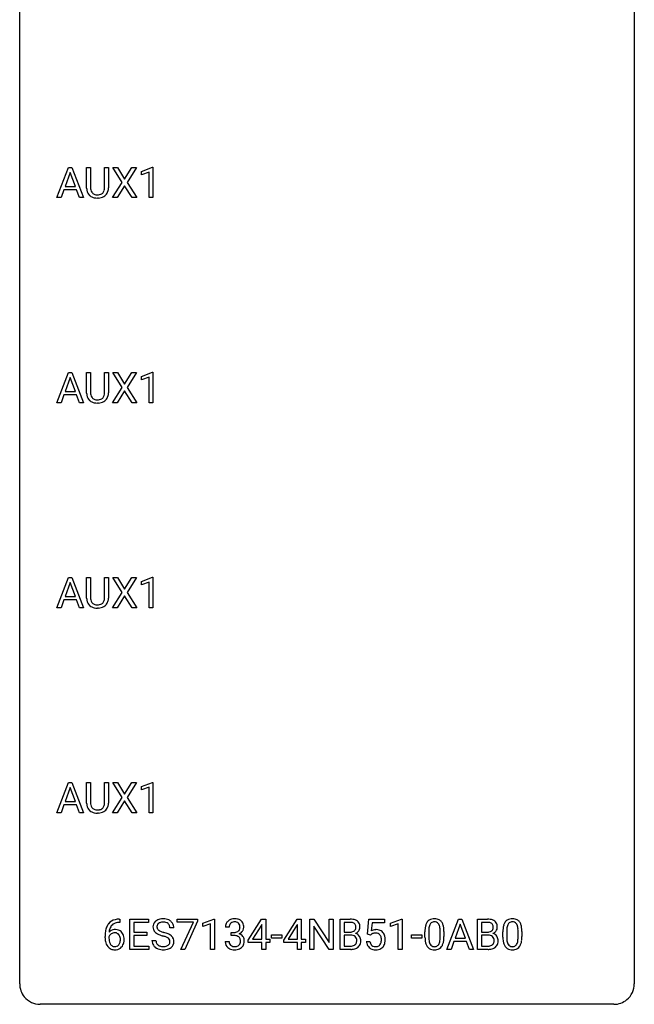
# Model space of a CAD drawing. Extents: x 3 to 27, y -3 to 100.
# Drawn here: x 3 to 27, y -3 to 35 of the extents above; entities that cross this region are included whole.
import ezdxf

# ---------------------------------------------------------------- set-up
doc = ezdxf.new("R2010")
doc.units = 0
doc.layers.add('DEFAULT_255_1_234', color=255, linetype='CONTINUOUS')
doc.layers.add('DEFAULT_255_2_778', color=255, linetype='CONTINUOUS')

msp = doc.modelspace()

# ---------------------------------------------------------------- linework, layer by layer
at = {"layer": 'DEFAULT_255_1_234'}
for p, q in [((4.223, 28.453), (4.67, 29.622)), ((4.737, 29.432), (4.539, 28.885)), ((4.67, 29.622), (4.804, 29.622)), ((4.936, 28.885), (4.737, 29.432)), ((4.804, 29.622), (5.252, 28.453)), ((5.372, 28.826), (5.372, 29.622)), ((5.372, 29.622), (5.525, 29.622)), ((5.525, 29.622), (5.525, 28.83)), ((6.064, 29.622), (6.219, 29.622)), ((6.064, 28.83), (6.064, 29.622)), ((6.219, 29.622), (6.219, 28.827)), ((6.751, 29.042), (6.381, 29.622)), ((6.381, 29.622), (6.562, 29.622)), ((6.562, 29.622), (6.844, 29.174)), ((6.844, 29.174), (7.124, 29.622)), ((7.306, 29.622), (6.936, 29.042)), ((7.124, 29.622), (7.306, 29.622)), ((7.494, 29.468), (7.92, 29.628)), ((7.494, 29.333), (7.494, 29.468)), ((7.794, 29.443), (7.494, 29.333)), ((7.794, 28.453), (7.794, 29.443)), ((7.92, 29.628), (7.943, 29.628)), ((7.943, 29.628), (7.943, 28.453)), ((6.372, 28.453), (6.751, 29.042)), ((6.936, 29.042), (7.314, 28.453)), ((4.492, 28.758), (4.382, 28.453)), ((4.982, 28.758), (4.492, 28.758)), ((4.539, 28.885), (4.936, 28.885)), ((5.094, 28.453), (4.982, 28.758)), ((6.844, 28.909), (6.555, 28.453)), ((7.131, 28.453), (6.844, 28.909)), ((4.382, 28.453), (4.223, 28.453)), ((5.252, 28.453), (5.094, 28.453)), ((5.835, 28.438), (5.794, 28.437)), ((6.555, 28.453), (6.372, 28.453)), ((7.314, 28.453), (7.131, 28.453)), ((7.943, 28.453), (7.794, 28.453)), ((4.223, 20.515), (4.67, 21.685)), ((4.737, 21.494), (4.539, 20.948)), ((4.67, 21.685), (4.804, 21.685)), ((4.936, 20.948), (4.737, 21.494)), ((4.804, 21.685), (5.252, 20.515)), ((5.372, 20.888), (5.372, 21.685)), ((5.372, 21.685), (5.525, 21.685)), ((5.525, 21.685), (5.525, 20.893)), ((6.064, 21.685), (6.219, 21.685)), ((6.064, 20.892), (6.064, 21.685)), ((6.219, 21.685), (6.219, 20.89)), ((6.751, 21.105), (6.381, 21.685)), ((6.381, 21.685), (6.562, 21.685)), ((6.562, 21.685), (6.844, 21.237)), ((6.844, 21.237), (7.124, 21.685)), ((7.306, 21.685), (6.936, 21.105)), ((7.124, 21.685), (7.306, 21.685)), ((7.494, 21.531), (7.92, 21.69)), ((7.494, 21.396), (7.494, 21.531)), ((7.794, 21.506), (7.494, 21.396)), ((7.794, 20.515), (7.794, 21.506)), ((7.92, 21.69), (7.943, 21.69)), ((7.943, 21.69), (7.943, 20.515)), ((6.372, 20.515), (6.751, 21.105)), ((6.844, 20.972), (6.555, 20.515)), ((7.131, 20.515), (6.844, 20.972)), ((6.936, 21.105), (7.314, 20.515)), ((4.492, 20.821), (4.382, 20.515)), ((4.982, 20.821), (4.492, 20.821)), ((4.539, 20.948), (4.936, 20.948)), ((5.094, 20.515), (4.982, 20.821)), ((4.382, 20.515), (4.223, 20.515)), ((5.252, 20.515), (5.094, 20.515)), ((5.835, 20.501), (5.794, 20.499)), ((6.555, 20.515), (6.372, 20.515)), ((7.314, 20.515), (7.131, 20.515)), ((7.943, 20.515), (7.794, 20.515)), ((4.223, 12.578), (4.67, 13.747)), ((4.67, 13.747), (4.804, 13.747)), ((4.804, 13.747), (5.252, 12.578)), ((5.372, 12.951), (5.372, 13.747)), ((5.372, 13.747), (5.525, 13.747)), ((5.525, 13.747), (5.525, 12.955)), ((6.064, 13.747), (6.219, 13.747)), ((6.064, 12.955), (6.064, 13.747)), ((6.219, 13.747), (6.219, 12.952)), ((6.751, 13.167), (6.381, 13.747)), ((6.381, 13.747), (6.562, 13.747)), ((6.562, 13.747), (6.844, 13.299)), ((6.844, 13.299), (7.124, 13.747)), ((7.306, 13.747), (6.936, 13.167)), ((7.124, 13.747), (7.306, 13.747)), ((7.494, 13.593), (7.92, 13.753)), ((7.92, 13.753), (7.943, 13.753)), ((7.943, 13.753), (7.943, 12.578)), ((4.737, 13.557), (4.539, 13.01)), ((4.936, 13.01), (4.737, 13.557)), ((7.494, 13.458), (7.494, 13.593)), ((7.794, 13.568), (7.494, 13.458)), ((7.794, 12.578), (7.794, 13.568)), ((4.539, 13.01), (4.936, 13.01)), ((6.372, 12.578), (6.751, 13.167)), ((6.844, 13.034), (6.555, 12.578)), ((7.131, 12.578), (6.844, 13.034)), ((6.936, 13.167), (7.314, 12.578)), ((4.492, 12.883), (4.382, 12.578)), ((4.982, 12.883), (4.492, 12.883)), ((5.094, 12.578), (4.982, 12.883)), ((4.382, 12.578), (4.223, 12.578)), ((5.252, 12.578), (5.094, 12.578)), ((5.835, 12.563), (5.794, 12.562)), ((6.555, 12.578), (6.372, 12.578)), ((7.314, 12.578), (7.131, 12.578)), ((7.943, 12.578), (7.794, 12.578)), ((4.223, 4.64), (4.67, 5.81)), ((4.67, 5.81), (4.804, 5.81)), ((4.804, 5.81), (5.252, 4.64)), ((5.372, 5.013), (5.372, 5.81)), ((5.372, 5.81), (5.525, 5.81)), ((5.525, 5.81), (5.525, 5.018)), ((6.064, 5.81), (6.219, 5.81)), ((6.064, 5.017), (6.064, 5.81)), ((6.219, 5.81), (6.219, 5.015)), ((6.751, 5.23), (6.381, 5.81)), ((6.381, 5.81), (6.562, 5.81)), ((6.562, 5.81), (6.844, 5.362)), ((6.844, 5.362), (7.124, 5.81)), ((7.306, 5.81), (6.936, 5.23)), ((7.124, 5.81), (7.306, 5.81)), ((7.494, 5.656), (7.92, 5.815)), ((7.92, 5.815), (7.943, 5.815)), ((7.943, 5.815), (7.943, 4.64)), ((4.737, 5.619), (4.539, 5.073)), ((4.936, 5.073), (4.737, 5.619)), ((7.494, 5.521), (7.494, 5.656)), ((7.794, 5.631), (7.494, 5.521)), ((7.794, 4.64), (7.794, 5.631)), ((4.539, 5.073), (4.936, 5.073)), ((6.372, 4.64), (6.751, 5.23)), ((6.844, 5.097), (6.555, 4.64)), ((7.131, 4.64), (6.844, 5.097)), ((6.936, 5.23), (7.314, 4.64)), ((4.382, 4.64), (4.223, 4.64)), ((4.492, 4.946), (4.382, 4.64)), ((4.982, 4.946), (4.492, 4.946)), ((5.094, 4.64), (4.982, 4.946)), ((5.252, 4.64), (5.094, 4.64)), ((5.835, 4.626), (5.794, 4.624)), ((6.555, 4.64), (6.372, 4.64)), ((7.314, 4.64), (7.131, 4.64)), ((7.943, 4.64), (7.794, 4.64)), ((6.661, 0.393), (6.634, 0.393)), ((6.635, 0.519), (6.661, 0.519)), ((6.661, 0.519), (6.661, 0.393)), ((7.041, -0.651), (7.041, 0.518)), ((7.041, 0.518), (7.775, 0.518)), ((7.775, 0.391), (7.195, 0.391)), ((7.195, 0.391), (7.195, 0.015)), ((7.775, 0.518), (7.775, 0.391)), ((8.877, 0.396), (8.877, 0.518)), ((8.877, 0.518), (9.668, 0.518)), ((9.51, 0.396), (8.877, 0.396)), ((9.028, -0.651), (9.51, 0.396)), ((9.668, 0.435), (9.183, -0.651)), ((9.668, 0.518), (9.668, 0.435)), ((9.876, 0.364), (10.301, 0.524)), ((10.301, 0.524), (10.325, 0.524)), ((10.325, 0.524), (10.325, -0.651)), ((11.629, -0.292), (12.153, 0.518)), ((12.153, 0.518), (12.311, 0.518)), ((12.311, 0.518), (12.311, -0.259)), ((13.007, -0.292), (13.53, 0.518)), ((13.53, 0.518), (13.688, 0.518)), ((13.688, 0.518), (13.688, -0.259)), ((14.023, -0.651), (14.023, 0.518)), ((14.023, 0.518), (14.178, 0.518)), ((14.178, 0.518), (14.769, -0.387)), ((14.769, -0.387), (14.769, 0.518)), ((14.769, 0.518), (14.922, 0.518)), ((14.922, 0.518), (14.922, -0.651)), ((15.196, -0.651), (15.196, 0.518)), ((15.196, 0.518), (15.578, 0.518)), ((15.35, 0.391), (15.35, 0.019)), ((15.578, 0.391), (15.35, 0.391)), ((16.25, -0.065), (16.309, 0.518)), ((16.309, 0.518), (16.908, 0.518)), ((16.908, 0.518), (16.908, 0.381)), ((17.145, 0.364), (17.57, 0.524)), ((17.57, 0.524), (17.593, 0.524)), ((17.593, 0.524), (17.593, -0.651)), ((19.332, -0.651), (19.778, 0.518)), ((19.778, 0.518), (19.913, 0.518)), ((19.913, 0.518), (20.36, -0.651)), ((20.518, -0.651), (20.518, 0.518)), ((20.518, 0.518), (20.9, 0.518)), ((20.672, 0.391), (20.672, 0.019)), ((20.9, 0.391), (20.672, 0.391)), ((7.195, 0.015), (7.702, 0.015)), ((7.702, 0.015), (7.702, -0.111)), ((8.751, 0.18), (8.596, 0.18)), ((9.876, 0.229), (9.876, 0.364)), ((10.175, 0.339), (9.876, 0.229)), ((10.175, -0.651), (10.175, 0.339)), ((10.897, 0.211), (10.749, 0.211)), ((10.976, -0.116), (10.976, 0.006)), ((10.976, 0.006), (11.088, 0.006)), ((12.144, 0.283), (11.798, -0.259)), ((12.162, 0.315), (12.144, 0.283)), ((12.162, -0.259), (12.162, 0.315)), ((13.521, 0.283), (13.175, -0.259)), ((13.539, 0.315), (13.521, 0.283)), ((13.539, -0.259), (13.539, 0.315)), ((14.767, -0.651), (14.178, 0.25)), ((14.178, 0.25), (14.178, -0.651)), ((15.35, 0.019), (15.583, 0.019)), ((16.435, 0.381), (16.4, 0.062)), ((16.908, 0.381), (16.435, 0.381)), ((17.145, 0.229), (17.145, 0.364)), ((17.444, 0.339), (17.145, 0.229)), ((17.444, -0.651), (17.444, 0.339)), ((18.478, -0.173), (18.478, 0.026)), ((18.626, 0.062), (18.626, -0.176)), ((19.067, -0.193), (19.067, 0.051)), ((19.216, 0.04), (19.216, -0.153)), ((19.846, 0.328), (19.647, -0.219)), ((20.045, -0.219), (19.846, 0.328)), ((20.672, 0.019), (20.905, 0.019)), ((21.499, -0.173), (21.499, 0.026)), ((21.647, 0.062), (21.647, -0.176)), ((22.088, -0.193), (22.088, 0.051)), ((22.237, 0.04), (22.237, -0.153)), ((6.087, -0.206), (6.087, -0.149)), ((6.237, -0.169), (6.237, -0.223)), ((7.702, -0.111), (7.195, -0.111)), ((7.195, -0.111), (7.195, -0.525)), ((7.904, -0.312), (8.059, -0.312)), ((10.738, -0.343), (10.888, -0.343)), ((11.088, -0.116), (10.976, -0.116)), ((11.629, -0.38), (11.629, -0.292)), ((12.162, -0.38), (11.629, -0.38)), ((11.798, -0.259), (12.162, -0.259)), ((12.162, -0.651), (12.162, -0.38)), ((12.311, -0.259), (12.473, -0.259)), ((12.473, -0.38), (12.311, -0.38)), ((12.311, -0.38), (12.311, -0.651)), ((12.473, -0.259), (12.473, -0.38)), ((12.54, -0.215), (12.54, -0.094)), ((12.54, -0.094), (12.932, -0.094)), ((12.932, -0.215), (12.54, -0.215)), ((12.932, -0.094), (12.932, -0.215)), ((13.007, -0.38), (13.007, -0.292)), ((13.539, -0.38), (13.007, -0.38)), ((13.175, -0.259), (13.539, -0.259)), ((13.539, -0.651), (13.539, -0.38)), ((13.688, -0.259), (13.851, -0.259)), ((13.851, -0.38), (13.688, -0.38)), ((13.688, -0.38), (13.688, -0.651)), ((13.851, -0.259), (13.851, -0.38)), ((15.607, -0.104), (15.35, -0.104)), ((15.35, -0.104), (15.35, -0.525)), ((15.607, -0.104), (15.607, -0.104)), ((16.208, -0.344), (16.349, -0.344)), ((16.369, -0.096), (16.25, -0.065)), ((16.408, -0.063), (16.369, -0.096)), ((17.961, -0.215), (17.961, -0.094)), ((17.961, -0.094), (18.353, -0.094)), ((18.353, -0.215), (17.961, -0.215)), ((18.353, -0.094), (18.353, -0.215)), ((19.601, -0.346), (19.491, -0.651)), ((20.091, -0.346), (19.601, -0.346)), ((19.647, -0.219), (20.045, -0.219)), ((20.202, -0.651), (20.091, -0.346)), ((20.929, -0.104), (20.672, -0.104)), ((20.672, -0.104), (20.672, -0.525)), ((20.929, -0.104), (20.929, -0.104)), ((7.784, -0.651), (7.041, -0.651)), ((7.195, -0.525), (7.784, -0.525)), ((7.784, -0.525), (7.784, -0.651)), ((9.183, -0.651), (9.028, -0.651)), ((10.325, -0.651), (10.175, -0.651)), ((12.311, -0.651), (12.162, -0.651)), ((13.688, -0.651), (13.539, -0.651)), ((14.178, -0.651), (14.023, -0.651)), ((14.922, -0.651), (14.767, -0.651)), ((15.602, -0.651), (15.196, -0.651)), ((15.35, -0.525), (15.605, -0.525)), ((17.593, -0.651), (17.444, -0.651)), ((19.491, -0.651), (19.332, -0.651)), ((20.36, -0.651), (20.202, -0.651)), ((20.923, -0.651), (20.518, -0.651)), ((20.672, -0.525), (20.927, -0.525))]:
    msp.add_line(p, q, dxfattribs=at)
for centre, radius, start, end in [((5.873, 28.828), 0.5, 180.2666, 190.1525), ((5.721, 28.795), 0.345, 189.2525, 227.5916), ((5.895, 28.828), 0.37, 179.5665, 191.9953), ((5.772, 28.8), 0.244, 191.6974, 215.1404), ((5.748, 28.786), 0.217, 215.695, 224.8514), ((5.754, 28.794), 0.226, 225.2847, 255.0112), ((5.825, 28.82), 0.254, 280.9344, 300.9744), ((5.846, 28.78), 0.209, 301.498, 315.1467), ((5.832, 28.792), 0.228, 315.5953, 345.6679), ((5.72, 28.824), 0.344, 345.2525, 358.6304), ((5.618, 28.829), 0.446, 358.1736, 0.0125), ((5.866, 28.802), 0.349, 315.3346, 342.7641), ((5.784, 28.825), 0.435, 343.0898, 0.2614), ((5.734, 28.811), 0.366, 227.7441, 230.1551), ((5.747, 28.832), 0.39, 230.6088, 257.9964), ((5.79, 29.014), 0.577, 257.6317, 270.4238), ((5.786, 28.905), 0.342, 254.5945, 267.913), ((5.794, 29.014), 0.451, 267.469, 270.0223), ((5.797, 28.955), 0.392, 269.585, 281.1844), ((5.799, 28.98), 0.543, 273.85, 285.1798), ((5.844, 28.825), 0.382, 284.6607, 315.2182), ((5.873, 20.89), 0.5, 180.2666, 190.1525), ((5.721, 20.858), 0.345, 189.2525, 227.5916), ((5.734, 20.874), 0.366, 227.7441, 230.1551), ((5.747, 20.894), 0.39, 230.6088, 257.9964), ((5.895, 20.89), 0.37, 179.5665, 191.9953), ((5.772, 20.863), 0.244, 191.6974, 215.1404), ((5.748, 20.849), 0.217, 215.695, 224.8514), ((5.754, 20.856), 0.226, 225.2847, 255.0112), ((5.786, 20.968), 0.342, 254.5945, 267.913), ((5.794, 21.076), 0.451, 267.469, 270.0223), ((5.797, 21.017), 0.392, 269.585, 281.1844), ((5.825, 20.882), 0.254, 280.9344, 300.9744), ((5.844, 20.888), 0.382, 284.6607, 315.2182), ((5.846, 20.843), 0.209, 301.498, 315.1467), ((5.832, 20.855), 0.228, 315.5953, 345.6679), ((5.72, 20.886), 0.344, 345.2525, 358.6304), ((5.618, 20.892), 0.446, 358.1736, 0.0125), ((5.866, 20.865), 0.349, 315.3346, 342.7641), ((5.784, 20.888), 0.435, 343.0898, 0.2614), ((5.79, 21.077), 0.577, 257.6317, 270.4238), ((5.799, 21.042), 0.543, 273.85, 285.1798), ((5.873, 12.953), 0.5, 180.2666, 190.1525), ((5.721, 12.92), 0.345, 189.2525, 227.5916), ((5.734, 12.936), 0.366, 227.7441, 230.1551), ((5.747, 12.957), 0.39, 230.6088, 257.9964), ((5.895, 12.953), 0.37, 179.5665, 191.9953), ((5.772, 12.925), 0.244, 191.6974, 215.1404), ((5.748, 12.911), 0.217, 215.695, 224.8514), ((5.754, 12.919), 0.226, 225.2847, 255.0112), ((5.786, 13.03), 0.342, 254.5945, 267.913), ((5.794, 13.139), 0.451, 267.469, 270.0223), ((5.797, 13.08), 0.392, 269.585, 281.1844), ((5.799, 13.105), 0.543, 273.85, 285.1798), ((5.825, 12.945), 0.254, 280.9344, 300.9744), ((5.844, 12.95), 0.382, 284.6607, 315.2182), ((5.846, 12.905), 0.209, 301.498, 315.1467), ((5.832, 12.917), 0.228, 315.5953, 345.6679), ((5.72, 12.949), 0.344, 345.2525, 358.6304), ((5.618, 12.954), 0.446, 358.1736, 0.0125), ((5.866, 12.927), 0.349, 315.3346, 342.7641), ((5.784, 12.95), 0.435, 343.0898, 0.2614), ((5.79, 13.139), 0.577, 257.6317, 270.4238), ((5.873, 5.015), 0.5, 180.2666, 190.1525), ((5.895, 5.015), 0.37, 179.5665, 191.9953), ((5.72, 5.011), 0.344, 345.2525, 358.6304), ((5.618, 5.017), 0.446, 358.1736, 0.0125), ((5.784, 5.013), 0.435, 343.0898, 0.2614), ((5.721, 4.983), 0.345, 189.2525, 227.5916), ((5.734, 4.999), 0.366, 227.7441, 230.1551), ((5.747, 5.019), 0.39, 230.6088, 257.9964), ((5.772, 4.988), 0.244, 191.6974, 215.1404), ((5.748, 4.974), 0.217, 215.695, 224.8514), ((5.754, 4.981), 0.226, 225.2847, 255.0112), ((5.79, 5.202), 0.577, 257.6317, 270.4238), ((5.786, 5.093), 0.342, 254.5945, 267.913), ((5.794, 5.201), 0.451, 267.469, 270.0223), ((5.797, 5.142), 0.392, 269.585, 281.1844), ((5.799, 5.167), 0.543, 273.85, 285.1798), ((5.825, 5.007), 0.254, 280.9344, 300.9744), ((5.844, 5.013), 0.382, 284.6607, 315.2182), ((5.846, 4.968), 0.209, 301.498, 315.1467), ((5.832, 4.98), 0.228, 315.5953, 345.6679), ((5.866, 4.99), 0.349, 315.3346, 342.7641), ((6.575, 0.059), 0.451, 102.8716, 140.8565), ((6.64, -0.185), 0.703, 90.3778, 103.5869), ((6.639, -0.107), 0.5, 90.6001, 104.5147), ((8.22, 0.22), 0.28, 132.4834, 181.0242), ((8.28, 0.164), 0.361, 129.2532, 133.4243), ((8.295, 0.142), 0.388, 101.9878, 128.8743), ((8.284, 0.198), 0.201, 114.0401, 127.9851), ((8.312, 0.134), 0.271, 99.0695, 113.7659), ((8.334, -0.03), 0.564, 89.5907, 102.3169), ((8.336, -0.011), 0.418, 89.6698, 99.231), ((8.342, 0.002), 0.532, 77.2361, 90.3248), ((8.339, -0.05), 0.457, 86.264, 90.0526), ((8.349, 0.071), 0.336, 73.7888, 86.6653), ((8.383, 0.181), 0.221, 48.5928, 74.1242), ((8.362, 0.099), 0.433, 63.8378, 77.0809), ((8.39, 0.15), 0.375, 45.9864, 64.1608), ((8.416, 0.18), 0.335, 32.2747, 45.6547), ((11.054, 0.212), 0.307, 131.5745, 154.4798), ((11.086, 0.181), 0.352, 96.9875, 131.9691), ((11.086, 0.219), 0.191, 103.2932, 133.5619), ((11.106, 0.139), 0.273, 89.5325, 103.5319), ((11.107, 0.056), 0.478, 89.8596, 97.7825), ((11.112, 0.03), 0.504, 78.3655, 90.4132), ((11.112, 0.111), 0.301, 76.1117, 90.7026), ((11.151, 0.25), 0.157, 13.9577, 77.6713), ((11.148, 0.196), 0.334, 56.6229, 78.6387), ((11.17, 0.234), 0.291, 47.0254, 56.0854), ((11.172, 0.238), 0.287, 10.9208, 46.7778), ((15.582, -0.219), 0.737, 82.1257, 90.2933), ((15.579, 0.037), 0.354, 89.8708, 90.0431), ((15.581, -0.085), 0.477, 82.6985, 90.1729), ((15.605, 0.096), 0.294, 71.6863, 82.8456), ((15.621, 0.053), 0.462, 69.9044, 82.2857), ((15.678, 0.207), 0.298, 51.1839, 70.0182), ((15.704, 0.245), 0.253, 12.1017, 50.4215), ((18.93, 0.166), 0.437, 148.7922, 164.5684), ((18.834, 0.219), 0.328, 144.5884, 148.1176), ((18.8, 0.243), 0.286, 101.6441, 144.5142), ((18.826, 0.241), 0.168, 105.7981, 149.7388), ((18.843, 0.074), 0.46, 89.5284, 102.582), ((18.844, 0.175), 0.237, 89.3807, 105.6763), ((18.851, 0.07), 0.464, 77.0438, 90.5081), ((18.847, 0.149), 0.263, 81.106, 90.2185), ((18.865, 0.237), 0.173, 30.7408, 82.4657), ((18.891, 0.234), 0.295, 48.2779, 77.4995), ((18.898, 0.247), 0.281, 36.3142, 47.6306), ((18.811, 0.188), 0.386, 18.2932, 35.6769), ((20.904, -0.219), 0.737, 82.1257, 90.2933), ((20.9, 0.037), 0.354, 89.8708, 90.0431), ((20.903, -0.085), 0.477, 82.6985, 90.1729), ((20.927, 0.096), 0.294, 71.6863, 82.8456), ((20.943, 0.053), 0.462, 69.9044, 82.2857), ((21, 0.207), 0.298, 51.1839, 70.0182), ((21.025, 0.245), 0.253, 12.1017, 50.4215), ((21.95, 0.166), 0.437, 148.7922, 164.5684), ((21.855, 0.219), 0.328, 144.5884, 148.1176), ((21.821, 0.243), 0.286, 101.6441, 144.5142), ((21.846, 0.241), 0.168, 105.7981, 149.7388), ((21.863, 0.074), 0.46, 89.5284, 102.582), ((21.865, 0.175), 0.237, 89.3807, 105.6763), ((21.871, 0.07), 0.464, 77.0438, 90.5081), ((21.868, 0.149), 0.263, 81.106, 90.2185), ((21.886, 0.237), 0.173, 30.7408, 82.4657), ((21.911, 0.234), 0.295, 48.2779, 77.4995), ((21.919, 0.247), 0.281, 36.3142, 47.6306), ((21.832, 0.188), 0.386, 18.2932, 35.6769), ((7.3, -0.143), 1.213, 171.4525, 180.3159), ((6.86, -0.074), 0.768, 157.9803, 171.6247), ((6.639, 0.014), 0.53, 141.4298, 157.8541), ((6.468, -0.189), 0.303, 95.8331, 138.9955), ((6.923, -0.051), 0.687, 173.7811, 174.9255), ((6.782, -0.032), 0.545, 161.285, 174.2077), ((6.617, 0.027), 0.369, 134.5303, 161.6211), ((6.601, 0.038), 0.35, 104.2855, 133.8629), ((6.49, -0.317), 0.433, 89.8754, 97.0544), ((6.495, -0.234), 0.349, 71.6408, 90.624), ((6.51, -0.178), 0.292, 39.6368, 71.019), ((6.446, -0.233), 0.376, 10.6587, 39.9044), ((8.221, 0.213), 0.28, 179.5062, 199.8695), ((8.214, 0.214), 0.274, 200.6782, 228.1764), ((8.263, 0.262), 0.342, 227.4065, 229.9881), ((8.328, 0.218), 0.232, 175.1779, 180.0582), ((8.244, 0.217), 0.147, 179.6142, 228.1246), ((8.26, 0.228), 0.163, 127.7287, 176.7105), ((8.288, 0.258), 0.207, 226.578, 230.88), ((8.335, 0.32), 0.285, 231.4635, 241.9261), ((8.455, 0.54), 0.536, 241.7179, 248.326), ((8.594, 0.884), 0.906, 248.2008, 252.4528), ((8.714, 1.256), 1.297, 252.3391, 254.3469), ((7.96, -1.442), 1.504, 71.0197, 74.4087), ((8.399, 0.201), 0.195, 14.9781, 48.2004), ((8.328, 0.182), 0.268, 359.4693, 14.9832), ((8.423, 0.182), 0.329, 359.6507, 32.613), ((11.059, 0.215), 0.31, 155.3484, 180.7485), ((11.154, 0.212), 0.257, 172.5097, 180.1367), ((11.082, 0.225), 0.183, 133.8349, 173.5344), ((11.085, 0.345), 0.339, 270.492, 281.8952), ((11.109, 0.235), 0.226, 281.6692, 301.2943), ((11.126, 0.204), 0.191, 301.7833, 311.7545), ((11.135, 0.193), 0.177, 311.7324, 354.2802), ((11.169, 0.225), 0.297, 292.9802, 325.2392), ((11.016, 0.211), 0.297, 359.1805, 15.0453), ((11.063, 0.206), 0.251, 353.0938, 0.1181), ((11.154, 0.235), 0.315, 325.2334, 332.8746), ((11.219, 0.204), 0.243, 332.355, 359.7179), ((11.035, 0.206), 0.427, 359.6364, 11.6087), ((15.585, 0.348), 0.329, 269.6065, 281.4534), ((15.608, 0.243), 0.221, 281.2041, 302.5148), ((15.642, 0.206), 0.177, 52.8286, 71.985), ((15.621, 0.218), 0.193, 303.0217, 309.837), ((15.64, 0.198), 0.165, 309.5228, 356.951), ((15.67, 0.245), 0.13, 31.8853, 52.1413), ((15.641, 0.229), 0.162, 10.9182, 31.323), ((15.545, 0.209), 0.26, 359.5559, 11.2096), ((15.573, 0.207), 0.232, 355.4701, 0.0493), ((15.681, 0.235), 0.29, 298.6825, 323.2757), ((15.723, 0.203), 0.238, 323.4908, 0.8817), ((15.565, 0.21), 0.396, 359.5251, 12.8212), ((16.585, -0.256), 0.368, 93.7182, 120.2539), ((16.595, -0.337), 0.449, 89.966, 94.2496), ((16.599, -0.278), 0.39, 73.8043, 90.5586), ((16.622, -0.192), 0.302, 41.3071, 73.543), ((16.581, -0.228), 0.356, 13.5076, 41.2174), ((19.673, 0.031), 1.195, 173.7676, 180.2316), ((19.221, 0.082), 0.74, 164.3059, 173.9002), ((19.774, 0.052), 1.148, 177.8632, 179.5044), ((19.471, 0.066), 0.844, 172.0259, 178.0703), ((19.141, 0.114), 0.511, 163.3763, 172.1411), ((18.932, 0.177), 0.292, 149.4209, 163.6286), ((18.813, 0.203), 0.236, 24.2871, 31.3936), ((18.696, 0.153), 0.363, 12.0806, 23.8174), ((18.42, 0.092), 0.646, 4.8362, 12.2905), ((17.999, 0.054), 1.068, 359.809, 4.9408), ((18.557, 0.101), 0.654, 8.0247, 18.5605), ((18.141, 0.04), 1.075, 1.1274, 8.1718), ((17.817, 0.027), 1.399, 0.5424, 1.3863), ((20.907, 0.348), 0.329, 269.6065, 281.4534), ((20.93, 0.243), 0.221, 281.2041, 302.5148), ((20.964, 0.206), 0.177, 52.8286, 71.985), ((20.943, 0.218), 0.193, 303.0217, 309.837), ((20.962, 0.198), 0.165, 309.5228, 356.951), ((20.992, 0.245), 0.13, 31.8853, 52.1413), ((20.963, 0.229), 0.162, 10.9182, 31.323), ((20.867, 0.209), 0.26, 359.5559, 11.2096), ((20.895, 0.207), 0.232, 355.4701, 0.0493), ((21.003, 0.235), 0.29, 298.6825, 323.2757), ((21.045, 0.203), 0.238, 323.4908, 0.8817), ((20.887, 0.21), 0.396, 359.5251, 12.8212), ((22.693, 0.031), 1.195, 173.7676, 180.2316), ((22.242, 0.082), 0.74, 164.3059, 173.9002), ((22.795, 0.052), 1.148, 177.8632, 179.5044), ((22.492, 0.066), 0.844, 172.0259, 178.0703), ((22.162, 0.114), 0.511, 163.3763, 172.1411), ((21.953, 0.177), 0.292, 149.4209, 163.6286), ((21.834, 0.203), 0.236, 24.2871, 31.3936), ((21.716, 0.153), 0.363, 12.0806, 23.8174), ((21.441, 0.092), 0.646, 4.8362, 12.2905), ((21.02, 0.054), 1.068, 359.809, 4.9408), ((21.578, 0.101), 0.654, 8.0247, 18.5605), ((21.161, 0.04), 1.075, 1.1274, 8.1718), ((20.838, 0.027), 1.399, 0.5424, 1.3863), ((6.742, -0.211), 0.655, 179.6345, 191.7836), ((6.548, -0.254), 0.456, 191.4116, 218.6078), ((6.453, -0.246), 0.23, 145.2975, 160.266), ((6.76, -0.226), 0.523, 179.6514, 190.2856), ((6.591, -0.258), 0.351, 190.0945, 207.5098), ((6.47, -0.26), 0.252, 124.9745, 144.8959), ((6.466, -0.245), 0.237, 89.8751, 126.2072), ((6.467, -0.243), 0.235, 85.0141, 90.0513), ((6.473, -0.193), 0.184, 36.8251, 85.7416), ((6.431, -0.231), 0.241, 32.3035, 38.0827), ((6.415, -0.312), 0.261, 322.6008, 346.5182), ((6.4, -0.248), 0.276, 11.0482, 31.8146), ((6.299, -0.283), 0.38, 346.2582, 358.7742), ((6.273, -0.274), 0.407, 359.6214, 11.2839), ((6.197, -0.277), 0.482, 358.3755, 0.0098), ((6.288, -0.274), 0.539, 347.2487, 0.4369), ((6.292, -0.267), 0.535, 359.6826, 11.1326), ((8.213, -0.316), 0.309, 179.2419, 215.2648), ((8.341, 0.362), 0.469, 230.4982, 241.8087), ((8.289, -0.315), 0.23, 179.3355, 199.1046), ((8.494, 0.642), 0.788, 241.6337, 249.0065), ((8.662, 1.075), 1.252, 248.9199, 254.144), ((7.876, -1.672), 1.604, 71.7183, 73.9259), ((8.055, -1.133), 1.037, 68.0063, 71.8053), ((8.227, -0.71), 0.58, 62.2515, 68.1221), ((8.129, -0.953), 0.986, 66.1847, 71.0864), ((8.366, -0.45), 0.285, 52.7386, 62.4979), ((8.285, -0.602), 0.603, 59.3536, 66.2692), ((8.439, -0.364), 0.159, 306.3944, 355.3031), ((8.448, -0.341), 0.149, 16.4723, 52.6262), ((8.402, -0.354), 0.196, 359.4179, 16.1972), ((8.374, -0.452), 0.428, 49.1021, 59.3294), ((8.388, -0.356), 0.21, 354.366, 0.0699), ((8.455, -0.359), 0.304, 32.792, 49.2506), ((8.488, -0.336), 0.264, 31.1181, 32.4005), ((8.479, -0.339), 0.274, 8.1117, 30.7959), ((8.46, -0.358), 0.293, 337.4731, 0.7537), ((8.398, -0.353), 0.356, 359.8389, 8.4707), ((11.134, -0.343), 0.396, 179.9755, 183.2323), ((11.03, -0.356), 0.291, 181.8183, 229.6455), ((11.117, -0.345), 0.229, 179.4465, 196.2869), ((11.082, -0.571), 0.456, 84.0193, 89.3331), ((11.099, -0.435), 0.319, 71.901, 84.3554), ((11.134, -0.329), 0.207, 49.5089, 72.1836), ((11.153, -0.304), 0.176, 12.9498, 48.7551), ((11.141, 0.278), 0.357, 292.5402, 293.6925), ((11.181, -0.367), 0.331, 57.6435, 72.8625), ((11.053, -0.335), 0.278, 344.5987, 357.927), ((11.066, -0.326), 0.265, 359.5048, 13.424), ((10.964, -0.329), 0.367, 357.4749, 0.0231), ((11.216, -0.31), 0.263, 36.7249, 57.4698), ((11.215, -0.309), 0.263, 8.0545, 36.3561), ((11.091, -0.329), 0.389, 343.983, 0.5572), ((11.129, -0.324), 0.351, 359.8321, 8.587), ((15.612, -0.466), 0.361, 76.5636, 90.6981), ((15.664, -0.28), 0.169, 17.6685, 78.9941), ((15.652, -0.333), 0.183, 311.9916, 351.7143), ((15.645, 0.295), 0.36, 293.1999, 299.1396), ((15.712, -0.313), 0.287, 54.0012, 74.9168), ((15.56, -0.311), 0.277, 359.0456, 17.2296), ((15.57, -0.317), 0.267, 350.734, 0.2222), ((15.724, -0.294), 0.264, 36.3581, 53.5292), ((15.711, -0.303), 0.28, 4.819, 36.309), ((15.601, -0.318), 0.391, 344.7479, 0.5373), ((15.633, -0.314), 0.358, 359.937, 5.5204), ((16.656, -0.305), 0.449, 184.9247, 194.4976), ((16.675, -0.302), 0.329, 187.3601, 198.6733), ((16.515, -0.204), 0.176, 114.1951, 127.3641), ((16.538, -0.258), 0.235, 98.9831, 113.8909), ((16.559, -0.381), 0.36, 89.6805, 99.1614), ((16.561, -0.314), 0.293, 84.6958, 90.0676), ((16.573, -0.232), 0.211, 41.785, 85.9893), ((16.55, -0.252), 0.241, 12.649, 41.6081), ((16.436, -0.291), 0.358, 344.2412, 356.7357), ((16.445, -0.278), 0.35, 359.5577, 12.9535), ((16.311, -0.281), 0.483, 356.3549, 0.05), ((16.417, -0.271), 0.526, 1.1331, 13.8829), ((16.403, -0.283), 0.54, 347.8572, 0.4293), ((16.275, -0.279), 0.667, 359.9919, 1.5443), ((19.83, -0.155), 1.353, 180.7449, 181.151), ((19.55, -0.165), 1.072, 180.8976, 188.0056), ((19.154, -0.223), 0.673, 187.8816, 198.2347), ((19.667, -0.179), 1.04, 179.7996, 185.246), ((19.263, -0.218), 0.634, 185.1412, 193.008), ((18.998, -0.28), 0.363, 192.7898, 205.2508), ((18.551, -0.245), 0.512, 343.0499, 351.9393), ((18.205, -0.194), 0.862, 351.8069, 357.7959), ((17.881, -0.178), 1.186, 357.5872, 359.2678), ((18.455, -0.209), 0.758, 344.4935, 353.9765), ((17.991, -0.157), 1.225, 353.8442, 0.2288), ((20.934, -0.466), 0.361, 76.5636, 90.6981), ((20.985, -0.28), 0.169, 17.6685, 78.9941), ((20.974, -0.333), 0.183, 311.9916, 351.7143), ((20.967, 0.295), 0.36, 293.1999, 299.1396), ((21.034, -0.313), 0.287, 54.0012, 74.9168), ((20.881, -0.311), 0.277, 359.0456, 17.2296), ((20.892, -0.317), 0.267, 350.734, 0.2222), ((21.046, -0.294), 0.264, 36.3581, 53.5292), ((21.033, -0.303), 0.28, 4.819, 36.309), ((20.923, -0.318), 0.391, 344.7479, 0.5373), ((20.955, -0.314), 0.358, 359.937, 5.5204), ((22.851, -0.155), 1.353, 180.7449, 181.151), ((22.571, -0.165), 1.072, 180.8976, 188.0056), ((22.175, -0.223), 0.673, 187.8816, 198.2347), ((22.688, -0.179), 1.04, 179.7996, 185.246), ((22.283, -0.218), 0.634, 185.1412, 193.008), ((22.019, -0.28), 0.363, 192.7898, 205.2508), ((21.572, -0.245), 0.512, 343.0499, 351.9393), ((21.225, -0.194), 0.862, 351.8069, 357.7959), ((20.902, -0.178), 1.186, 357.5872, 359.2678), ((21.476, -0.209), 0.758, 344.4935, 353.9765), ((21.012, -0.157), 1.225, 353.8442, 0.2288), ((6.46, -0.328), 0.341, 218.1665, 245.8781), ((6.534, -0.285), 0.288, 207.9583, 216.3251), ((6.5, -0.313), 0.245, 215.7661, 232.5457), ((6.459, -0.313), 0.354, 246.914, 270.7437), ((6.462, -0.362), 0.183, 232.8005, 270.6606), ((6.466, -0.325), 0.219, 269.3554, 288.4744), ((6.465, -0.211), 0.457, 269.8874, 276.7918), ((6.487, -0.341), 0.325, 275.6342, 317.8248), ((6.476, -0.36), 0.183, 289.1833, 322.9684), ((6.454, -0.314), 0.367, 318.141, 347.6119), ((8.24, -0.297), 0.342, 215.3403, 233.0843), ((8.295, -0.222), 0.436, 233.167, 246.4951), ((8.256, -0.324), 0.196, 199.8829, 232.7063), ((8.337, -0.134), 0.533, 246.1383, 248.0543), ((8.303, -0.264), 0.272, 232.3738, 255.5137), ((8.343, -0.115), 0.553, 248.2708, 270.4056), ((8.338, -0.14), 0.401, 255.2446, 267.5321), ((8.346, -0.017), 0.525, 267.1558, 270.0287), ((8.349, -0.061), 0.48, 269.7, 278.166), ((8.347, 0.089), 0.756, 269.9708, 272.8178), ((8.36, -0.091), 0.576, 272.4383, 284.6465), ((8.375, -0.234), 0.305, 278.0231, 290.6255), ((8.409, -0.327), 0.206, 290.662, 307.0371), ((8.409, -0.273), 0.387, 284.3734, 307.1424), ((8.432, -0.309), 0.345, 307.6552, 308.453), ((8.478, -0.36), 0.276, 307.5917, 336.4316), ((11.072, -0.309), 0.354, 229.4223, 256.8556), ((11.068, -0.358), 0.179, 196.5661, 227.7059), ((11.085, -0.34), 0.203, 227.7652, 257.8763), ((11.106, -0.171), 0.496, 256.6829, 270.4412), ((11.107, -0.246), 0.3, 257.4584, 270.4266), ((11.112, -0.217), 0.329, 269.5962, 280.8789), ((11.112, -0.167), 0.5, 269.7286, 280.3856), ((11.135, -0.331), 0.212, 280.6346, 299.8596), ((11.142, -0.311), 0.354, 279.783, 311.6256), ((11.154, -0.368), 0.171, 300.3576, 314.5518), ((11.146, -0.362), 0.182, 315.0728, 345.0431), ((11.18, -0.353), 0.297, 311.636, 343.7652), ((15.603, 0.045), 0.696, 269.9237, 274.4456), ((15.607, -0.189), 0.336, 269.6056, 281.374), ((15.62, -0.143), 0.507, 274.1042, 286.4072), ((15.63, -0.298), 0.225, 281.1056, 302.5132), ((15.645, -0.325), 0.194, 303.0369, 311.8811), ((15.671, -0.308), 0.335, 286.0418, 310.8441), ((15.7, -0.344), 0.288, 311.1786, 344.6887), ((16.532, -0.341), 0.32, 193.7537, 228.5271), ((16.539, -0.33), 0.334, 228.9024, 256.3314), ((16.57, -0.338), 0.218, 198.4452, 217.7945), ((16.54, -0.359), 0.182, 218.2887, 228.5612), ((16.55, -0.346), 0.198, 228.9655, 258.1235), ((16.569, -0.21), 0.458, 256.2427, 270.4486), ((16.571, -0.258), 0.288, 257.7258, 270.4014), ((16.575, -0.302), 0.244, 269.4204, 286.4209), ((16.576, -0.188), 0.479, 269.577, 282.4215), ((16.59, -0.356), 0.188, 286.7251, 320.6004), ((16.614, -0.344), 0.319, 281.8396, 316.5458), ((16.552, -0.325), 0.237, 320.6713, 344.5442), ((16.608, -0.34), 0.326, 316.8171, 323.1493), ((16.578, -0.322), 0.36, 323.673, 348.1673), ((18.906, -0.306), 0.41, 197.9694, 215.2624), ((18.804, -0.375), 0.287, 215.8618, 257.2789), ((18.894, -0.327), 0.248, 205.8005, 211.2538), ((18.841, -0.362), 0.185, 210.379, 238.4008), ((18.844, -0.22), 0.447, 256.6229, 270.5104), ((18.839, -0.357), 0.188, 239.6521, 265.9794), ((18.848, -0.29), 0.256, 265.1315, 270.0603), ((18.851, -0.323), 0.224, 269.3315, 287.2178), ((18.851, -0.208), 0.459, 269.5977, 281.6734), ((18.864, -0.373), 0.171, 287.7958, 329.0809), ((18.891, -0.375), 0.288, 280.5801, 324.9173), ((18.769, -0.313), 0.284, 328.6635, 343.3325), ((18.854, -0.349), 0.334, 324.9352, 328.616), ((18.754, -0.294), 0.447, 329.2804, 344.7473), ((20.924, 0.045), 0.696, 269.9237, 274.4456), ((20.929, -0.189), 0.336, 269.6056, 281.374), ((20.942, -0.143), 0.507, 274.1042, 286.4072), ((20.952, -0.298), 0.225, 281.1056, 302.5132), ((20.967, -0.325), 0.194, 303.0369, 311.8811), ((20.993, -0.308), 0.335, 286.0418, 310.8441), ((21.022, -0.344), 0.288, 311.1786, 344.6887), ((21.927, -0.306), 0.41, 197.9694, 215.2624), ((21.825, -0.375), 0.287, 215.8618, 257.2789), ((21.914, -0.327), 0.248, 205.8005, 211.2538), ((21.862, -0.362), 0.185, 210.379, 238.4008), ((21.865, -0.22), 0.447, 256.6229, 270.5104), ((21.86, -0.357), 0.188, 239.6521, 265.9794), ((21.869, -0.29), 0.256, 265.1315, 270.0603), ((21.871, -0.323), 0.224, 269.3315, 287.2178), ((21.872, -0.208), 0.459, 269.5977, 281.6734), ((21.885, -0.373), 0.171, 287.7958, 329.0809), ((21.912, -0.375), 0.288, 280.5801, 324.9173), ((21.789, -0.313), 0.284, 328.6635, 343.3325), ((21.874, -0.349), 0.334, 324.9352, 328.616), ((21.775, -0.294), 0.447, 329.2804, 344.7473)]:
    msp.add_arc(centre, radius, start, end, dxfattribs=at)
at = {"layer": 'DEFAULT_255_2_778'}
for p, q in [((2.778, -1.984), (2.778, 99.616)), ((26.591, 99.616), (26.591, -1.984)), ((25.797, -2.778), (3.572, -2.778))]:
    msp.add_line(p, q, dxfattribs=at)
for centre, start, end in [((3.57, -1.986), 179.8524, 219.1642), ((25.799, -1.986), 309.4762, 0.1483), ((3.57, -1.987), 219.1282, 270.1454), ((25.799, -1.987), 269.8517, 309.5112)]:
    msp.add_arc(centre, 0.791, start, end, dxfattribs=at)

doc.saveas('drawing.dxf')
